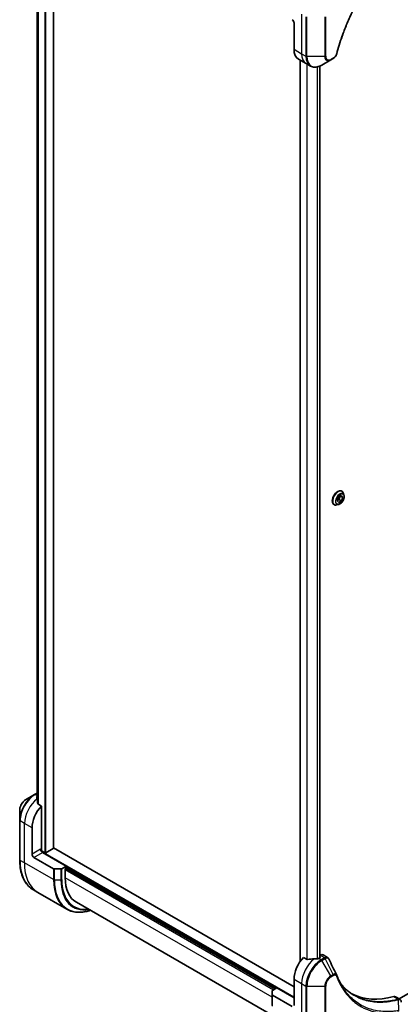
# Model space of a CAD drawing. Units: millimetres. Extents: x 94 to 13057, y 52 to 2581.
# Drawn here: x 856 to 987, y 661 to 1001 of the extents above; entities that cross this region are included whole.
import ezdxf

# ---------------------------------------------------------------- set-up
doc = ezdxf.new("R2010")
doc.units = ezdxf.units.MM
doc.header["$LTSCALE"] = 6.5
doc.layers.add('Visible (ISO)', color=7, linetype='Continuous', lineweight=35)
doc.layers.add('Visible Narrow (ISO)', color=7, linetype='Continuous', lineweight=25)

msp = doc.modelspace()

# ---------------------------------------------------------------- linework, layer by layer
at = {"layer": 'Visible (ISO)'}
for p, q in [((867.2285, 715.0385), (867.2285, 1049.082)), ((861.5765, 1039.9934), (861.5765, 731.8342)), ((950.4037, 1000.3019), (950.4037, 991.2038)), ((951.9422, 987.8032), (954.5686, 986.2869)), ((952.4889, 987.4876), (952.4889, 675.7798)), ((960.0205, 985.7626), (963.1112, 987.547)), ((963.1112, 987.547), (963.9891, 988.0539)), ((954.5686, 986.2869), (956.0741, 985.4177)), ((959.3494, 985.4244), (959.3494, 677.1768)), ((966.9175, 838.4511), (966.9443, 838.4357)), ((967.6785, 837.1012), (967.4638, 837.7571)), ((965.3461, 835.1216), (965.7946, 836.3446)), ((965.8449, 834.4791), (965.3461, 835.1216)), ((965.9386, 835.5523), (965.3781, 835.2089)), ((965.7946, 836.3446), (966.7419, 836.925)), ((966.7921, 835.0595), (965.8449, 834.4791)), ((966.3551, 836.688), (965.9386, 835.5523)), ((966.7921, 835.0595), (965.9386, 835.5523)), ((967.2407, 836.2825), (966.4439, 836.7425)), ((966.7419, 836.925), (967.2407, 836.2825)), ((967.2407, 836.2825), (966.7921, 835.0595)), ((964.2247, 833.787), (964.2514, 833.7715)), ((965.7742, 833.8029), (965.0989, 833.6609)), ((1207.7905, 790.5148), (986.7627, 662.9043)), ((860.6817, 733.5582), (857.5911, 731.7738)), ((861.5765, 734.0748), (860.6817, 733.5582)), ((863.076, 729.5698), (861.8341, 730.2868)), ((863.076, 714.4698), (863.076, 729.5698)), ((855.5251, 728.1955), (855.5251, 724.6267)), ((855.5251, 724.6267), (855.5251, 710.9795)), ((859.793, 712.9535), (859.793, 722.0516)), ((867.1469, 714.9247), (864.5862, 713.4463)), ((950.4037, 667.0839), (867.2285, 715.1051)), ((860.4496, 711.8162), (867.2079, 707.9143)), ((864.1922, 713.4463), (862.9798, 714.1462)), ((871.6118, 708.7835), (863.4043, 713.5221)), ((871.6118, 708.7835), (870.1063, 707.9143)), ((871.2835, 707.9874), (871.6118, 708.177)), ((871.4805, 708.1011), (943.8377, 666.3257)), ((871.6118, 708.177), (871.6118, 708.7835)), ((869.778, 707.8358), (867.5362, 707.8358)), ((871.2835, 704.8031), (871.2835, 707.9874)), ((861.7821, 699.7189), (860.2766, 700.5881)), ((871.8234, 693.9215), (861.7821, 699.7189)), ((875.1297, 696.3015), (943.1893, 657.0073)), ((959.4952, 678.0192), (959.3494, 677.935)), ((959.3494, 677.4617), (959.3991, 677.433)), ((960.4238, 678.1111), (961.9502, 677.2299)), ((954.9286, 676.5387), (953.6867, 677.2557)), ((959.3991, 677.2055), (958.9395, 676.9401)), ((950.4037, 669.7375), (950.4037, 660.6394)), ((942.8528, 664.3517), (942.8528, 665.646)), ((942.8528, 664.3517), (942.8528, 660.5609)), ((942.9888, 665.8356), (944.4943, 666.7048)), ((949.7471, 660.2603), (942.9888, 664.1622)), ((944.4943, 666.7048), (950.4037, 663.293)), ((985.4754, 663.6476), (987.0018, 662.7663))]:
    msp.add_line(p, q, dxfattribs=at)
for centre, major_axis, ratio, start_param, end_param in [((949.7471, 1000.681), (-0.4643, 0.8042), 0.57735027, 3.92699082, 5.49778714), ((955.6565, 994.2365), (-3.7143, -6.4333), 0.57735027, 5.49778714, 6.28318531), ((861.3688, 727.2072), (-0.7821, 9.0167), 0.07779162, 5.27600846, 5.36964529), ((861.7628, 726.9797), (3.7143, 6.4333), 0.57735027, 0.82087455, 0.83034924), ((861.3688, 727.2072), (-0.7821, 9.0167), 0.07779162, 5.0684181, 5.27600846), ((865.0458, 725.0843), (3.7143, 6.4333), 0.57735027, 1.16979494, 2.35619449), ((866.9499, 715.0385), (0.2786, 0), 0.57735027, 5.49778714, 6.28318531), ((860.4496, 712.5744), (0.4643, -0.8042), 0.57735027, 3.92699082, 5.49778714), ((863.4043, 714.2803), (-0.4643, 0.8042), 0.57735027, 0.78539816, 2.35619449), ((862.7477, 714.2803), (-0.2321, -0.4021), 0.57735027, 1.32748183, 2.35619449), ((864.3892, 713.56), (0.2786, 0), 0.57735027, 3.92699082, 5.49778714), ((867.5362, 708.1038), (-0.4643, 0), 0.57735027, 0.78539816, 1.57079633), ((869.778, 708.1038), (-0.4643, 0), 0.57735027, 1.57079633, 2.35619449), ((884.4155, 712.3848), (-9.2857, -16.0833), 0.57735027, 5.49778714, 6.28318531), ((959.2021, 677.3192), (0.2786, 0), 0.57735027, 5.49778714, 7.06858347), ((959.4952, 676.5028), (0.9286, 1.6083), 0.57735027, 0, 0.78539816), ((955.6565, 672.7702), (-3.7143, -6.4333), 0.57735027, 4.31138759, 5.49778714), ((959.3334, 670.6473), (-11.5479, 0.8354), 0.5228786, 4.91764363, 5.12523399), ((959.3334, 670.6473), (-11.5479, 0.8354), 0.5228786, 4.82400679, 4.91764363), ((958.9395, 670.8747), (-3.7143, -6.4333), 0.57735027, 3.92699082, 3.97194189), ((963.9168, 670.5538), (1.0074, 1.012), 0.82737827, 5.92008942, 6.0121585), ((943.3171, 665.646), (-0.4643, 0), 0.57735027, 5.49778714, 6.28318531), ((943.3171, 664.3517), (-0.4643, 0), 0.57735027, 0, 0.78539816), ((993.7392, 706.8881), (-24.1429, -41.8167), 0.57735027, 0.03285124, 0.523143), ((984.5468, 662.0392), (0.9286, 1.6083), 0.57735027, 0, 0.523143)]:
    msp.add_ellipse(centre, major_axis=major_axis, ratio=ratio, start_param=start_param, end_param=end_param, dxfattribs=at)
for points, knots in [([(986.7228, 1026.9651), (986.2252, 1026.4741), (985.7373, 1025.9788), (984.7644, 1024.962), (984.2823, 1024.4435), (983.3277, 1023.3877), (982.8552, 1022.8502), (981.9208, 1021.7574), (981.4589, 1021.202), (980.5467, 1020.0744), (980.0963, 1019.5022), (979.2079, 1018.3421), (978.7699, 1017.7541), (977.9073, 1016.5638), (977.4826, 1015.9613), (976.6474, 1014.743), (976.2369, 1014.1273), (975.4308, 1012.8836), (975.0353, 1012.2557), (974.26, 1010.9892), (973.8802, 1010.3505), (973.1372, 1009.0636), (972.774, 1008.4154), (972.0649, 1007.1108), (971.7189, 1006.4544), (971.045, 1005.1346), (970.717, 1004.4712), (970.0796, 1003.1389), (969.7702, 1002.4699), (969.1707, 1001.1277), (968.8805, 1000.4545), (968.32, 999.1051), (968.0497, 998.429), (967.5293, 997.0751), (967.2792, 996.3974), (966.6802, 994.7029), (966.3442, 993.686), (965.7206, 991.6563), (965.4349, 990.6497), (965.1702, 989.635)], [0, 0, 0, 0, 0.24131062, 0.24131062, 0.48262125, 0.48262125, 0.72393187, 0.72393187, 0.9652425, 0.9652425, 1.20655312, 1.20655312, 1.44786375, 1.44786375, 1.68917437, 1.68917437, 1.930485, 1.930485, 2.17179562, 2.17179562, 2.41310625, 2.41310625, 2.65441687, 2.65441687, 2.8957275, 2.8957275, 3.13703812, 3.13703812, 3.37834875, 3.37834875, 3.61965937, 3.61965937, 3.86097, 3.86097, 4.10228062, 4.10228062, 4.46424656, 4.46424656, 4.82621249, 4.82621249, 4.82621249, 4.82621249]), ([(965.1702, 989.635), (965.1348, 989.4995), (965.0863, 989.3683), (964.9704, 989.1156), (964.9029, 988.994), (964.753, 988.7632), (964.6707, 988.6541), (964.4941, 988.4517), (964.3999, 988.3583), (964.2017, 988.1908), (964.0978, 988.1166), (963.9891, 988.0539)], [0, 0, 0, 0, 0.037500834, 0.037500834, 0.075001667, 0.075001667, 0.112502501, 0.112502501, 0.150003335, 0.150003335, 0.187504168, 0.187504168, 0.187504168, 0.187504168]), ([(956.0741, 985.4177), (956.2929, 985.2913), (956.5289, 985.195), (957.0238, 985.0656), (957.2825, 985.0323), (957.8127, 985.0265), (958.0842, 985.0538), (958.6331, 985.1648), (958.9106, 985.2484), (959.4662, 985.4676), (959.7444, 985.6032), (960.0205, 985.7626)], [3.926990817, 3.926990817, 3.926990817, 3.926990817, 4.08407045, 4.08407045, 4.241150082, 4.241150082, 4.398229715, 4.398229715, 4.555309348, 4.555309348, 4.71238898, 4.71238898, 4.71238898, 4.71238898]), ([(966.9175, 838.4511), (966.7738, 838.5342), (966.6084, 838.5791), (966.2488, 838.5907), (966.0535, 838.5544), (965.6498, 838.4029), (965.4409, 838.2846), (965.0349, 837.9788), (964.8378, 837.7909), (964.4756, 837.3657), (964.3105, 837.1286), (964.0282, 836.6287), (963.9109, 836.3661), (963.7358, 835.8407), (963.678, 835.578), (963.6288, 835.0778), (963.6375, 834.8405), (963.7232, 834.4161), (963.7999, 834.2286), (963.9955, 833.9559), (964.1021, 833.8578), (964.2247, 833.787)], [0.7547715, 0.7547715, 0.7547715, 0.7547715, 1.05448208, 1.05448208, 1.36689306, 1.36689306, 1.6913861, 1.6913861, 2.01711404, 2.01711404, 2.34186451, 2.34186451, 2.66621937, 2.66621937, 2.99105346, 2.99105346, 3.31685086, 3.31685086, 3.64076591, 3.64076591, 3.89636415, 3.89636415, 3.89636415, 3.89636415]), ([(967.4638, 837.7571), (967.4445, 837.8162), (967.4221, 837.8731), (967.3709, 837.9819), (967.3422, 838.0338), (967.2786, 838.1319), (967.2437, 838.1781), (967.1678, 838.2639), (967.1269, 838.3035), (967.0395, 838.3753), (966.9931, 838.4075), (966.9443, 838.4357)], [0.277204887, 0.277204887, 0.277204887, 0.277204887, 0.372718209, 0.372718209, 0.468231532, 0.468231532, 0.563744854, 0.563744854, 0.659258177, 0.659258177, 0.754771499, 0.754771499, 0.754771499, 0.754771499]), ([(965.7742, 833.8029), (965.9413, 833.838), (966.1102, 833.9075), (966.4472, 834.1072), (966.6151, 834.24), (966.9284, 834.552), (967.0739, 834.7311), (967.3291, 835.117), (967.4389, 835.3237), (967.6131, 835.7458), (967.6773, 835.9611), (967.7527, 836.3815), (967.7636, 836.5865), (967.7337, 836.8908), (967.7118, 836.9997), (967.6785, 837.1012)], [4.37393076, 4.37393076, 4.37393076, 4.37393076, 4.69494369, 4.69494369, 5.02937229, 5.02937229, 5.36244974, 5.36244974, 5.69376318, 5.69376318, 6.02549909, 6.02549909, 6.35947706, 6.35947706, 6.56039019, 6.56039019, 6.56039019, 6.56039019]), ([(964.2514, 833.7715), (964.3002, 833.7434), (964.3513, 833.7193), (964.4572, 833.6795), (964.512, 833.6639), (964.6242, 833.6411), (964.6817, 833.6339), (964.7985, 833.6279), (964.8578, 833.629), (964.9776, 833.6391), (965.0381, 833.6481), (965.0989, 833.6609)], [3.896364153, 3.896364153, 3.896364153, 3.896364153, 3.991877475, 3.991877475, 4.087390797, 4.087390797, 4.18290412, 4.18290412, 4.278417442, 4.278417442, 4.373930765, 4.373930765, 4.373930765, 4.373930765]), ([(861.5268, 732.9027), (861.502, 732.8871), (861.4806, 732.8674), (861.4521, 732.8245), (861.4451, 732.8012), (861.4452, 732.7744), (861.4456, 732.7693), (861.4463, 732.764)], [0.1356732242, 0.1356732242, 0.1356732242, 0.1356732242, 0.1469944231, 0.1469944231, 0.158315622, 0.158315622, 0.1609890322, 0.1609890322, 0.1609890322, 0.1609890322]), ([(857.5911, 731.7738), (857.3626, 731.6419), (857.1425, 731.4735), (856.7301, 731.0807), (856.5379, 730.8562), (856.1942, 730.3695), (856.0429, 730.1074), (855.7932, 729.5664), (855.6949, 729.2877), (855.5609, 728.7341), (855.5251, 728.4593), (855.5251, 728.1955)], [1.57079633, 1.57079633, 1.57079633, 1.57079633, 1.88495559, 1.88495559, 2.19911486, 2.19911486, 2.51327412, 2.51327412, 2.82743339, 2.82743339, 3.14159265, 3.14159265, 3.14159265, 3.14159265]), ([(861.7537, 730.407), (861.7562, 730.3856), (861.7629, 730.3643), (861.7882, 730.3213), (861.8094, 730.301), (861.8341, 730.2868)], [-0.0201836507, -0.0201836507, -0.0201836507, -0.0201836507, -0.0112759257, -0.0112759257, 0, 0, 0, 0]), ([(860.2766, 700.5881), (859.6689, 700.939), (859.1091, 701.3728), (858.1029, 702.391), (857.6565, 702.9753), (856.8869, 704.275), (856.5636, 704.9905), (856.0453, 706.5332), (855.8502, 707.3605), (855.5901, 709.1067), (855.5251, 710.0256), (855.5251, 710.9795)], [2.35619449, 2.35619449, 2.35619449, 2.35619449, 2.513274123, 2.513274123, 2.670353756, 2.670353756, 2.827433388, 2.827433388, 2.984513021, 2.984513021, 3.141592654, 3.141592654, 3.141592654, 3.141592654]), ([(871.8234, 693.9215), (872.4312, 693.5706), (873.0868, 693.3028), (874.4717, 692.9405), (875.2009, 692.846), (876.7113, 692.8294), (877.4925, 692.9072), (878.8376, 693.1791), (879.3928, 693.3291), (879.9527, 693.517)], [3.926990817, 3.926990817, 3.926990817, 3.926990817, 4.08407045, 4.08407045, 4.241150082, 4.241150082, 4.398229715, 4.398229715, 4.506045066, 4.506045066, 4.506045066, 4.506045066]), ([(954.9286, 676.5387), (954.9537, 676.5242), (954.9854, 676.5142), (955.0459, 676.5081), (955.0735, 676.5092), (955.1003, 676.5133)], [0.093260715, 0.093260715, 0.093260715, 0.093260715, 0.1047444472, 0.1047444472, 0.1134564756, 0.1134564756, 0.1134564756, 0.1134564756]), ([(958.4812, 676.7409), (958.4897, 676.7408), (958.4981, 676.7409), (958.5413, 676.7427), (958.5787, 676.7484), (958.6473, 676.7682), (958.6787, 676.7822), (958.7034, 676.7977)], [0.1103900742, 0.1103900742, 0.1103900742, 0.1103900742, 0.1130634845, 0.1130634845, 0.1243846834, 0.1243846834, 0.1357058823, 0.1357058823, 0.1357058823, 0.1357058823]), ([(961.9502, 677.2299), (961.9904, 677.2067), (962.0289, 677.1807), (962.1019, 677.1244), (962.1363, 677.094), (962.2009, 677.0295), (962.231, 676.9955), (962.2869, 676.9247), (962.3126, 676.8879), (962.3601, 676.8122), (962.3818, 676.7732), (962.4017, 676.7334)], [0.1178779852, 0.1178779852, 0.1178779852, 0.1178779852, 0.1308517681, 0.1308517681, 0.143825551, 0.143825551, 0.1567993339, 0.1567993339, 0.1697731168, 0.1697731168, 0.1827468997, 0.1827468997, 0.1827468997, 0.1827468997]), ([(965.1559, 671.2038), (965.273, 670.89), (965.3909, 670.591), (965.64, 669.9933), (965.7692, 669.6994), (966.0369, 669.1219), (966.1753, 668.8383), (966.4613, 668.2815), (966.6089, 668.0084), (966.913, 667.4728), (967.0695, 667.2103), (967.2304, 666.9533)], [0, 0, 0, 0, 0.160255913, 0.160255913, 0.320511826, 0.320511826, 0.480767738, 0.480767738, 0.641023651, 0.641023651, 0.801279564, 0.801279564, 0.801279564, 0.801279564]), ([(971.1746, 664.1602), (970.7346, 664.4143), (970.3068, 664.6896), (969.4769, 665.282), (969.0748, 665.5991), (968.2974, 666.2744), (967.9221, 666.6326), (967.1993, 667.3891), (966.8519, 667.7874), (966.5041, 668.2238), (966.4894, 668.2424), (966.4747, 668.2611)], [2.73884789, 2.73884789, 2.73884789, 2.73884789, 3.0315659, 3.0315659, 3.32428391, 3.32428391, 3.61700192, 3.61700192, 3.90971993, 3.90971993, 3.92272088, 3.92272088, 3.92272088, 3.92272088]), ([(987.0018, 662.7663), (987.075, 662.7241), (987.1409, 662.6711), (987.2538, 662.5524), (987.301, 662.4867), (987.3786, 662.3489), (987.409, 662.2768), (987.4562, 662.1291), (987.473, 662.0535), (987.4953, 661.8997), (987.5008, 661.8215), (987.5015, 661.7424)], [0.07890981, 0.07890981, 0.07890981, 0.07890981, 0.102485407, 0.102485407, 0.126061004, 0.126061004, 0.149636601, 0.149636601, 0.173212198, 0.173212198, 0.196787795, 0.196787795, 0.196787795, 0.196787795])]:
    msp.add_open_spline(points, degree=3, knots=knots, dxfattribs=at)
msp.add_open_spline([(962.4017, 676.7334), (963.3037, 674.9236), (964.2069, 673.1144), (965.1116, 671.3057)], degree=3, dxfattribs=at)
at = {"layer": 'Visible Narrow (ISO)'}
for p, q in [((864.1922, 1050.8343), (864.1922, 713.4463)), ((864.5862, 713.4463), (864.5862, 1050.6069)), ((867.1469, 1049.1284), (867.1469, 714.9247)), ((861.5776, 731.8256), (861.5776, 1039.9929)), ((861.885, 1039.8814), (861.885, 730.2574)), ((861.9654, 730.211), (861.9654, 1039.8592)), ((953.0301, 1003.3346), (953.0301, 989.6875)), ((954.5356, 1002.4654), (954.5356, 988.8183)), ((954.8639, 988.7398), (954.8639, 1002.3869)), ((961.0453, 1002.3869), (961.0453, 988.7398)), ((961.3736, 988.8183), (961.3736, 1002.4654)), ((950.4037, 991.2038), (953.0301, 989.6875)), ((952.5705, 675.8967), (952.5705, 987.4405)), ((953.0301, 989.6875), (954.5356, 988.8183)), ((961.0453, 988.7398), (954.8639, 988.7398)), ((964.0853, 988.2664), (963.2074, 987.7595)), ((954.7972, 986.1548), (954.7972, 676.6145)), ((954.969, 676.521), (954.969, 986.0557)), ((958.3499, 985.1076), (958.3499, 676.7423)), ((958.5721, 676.7487), (958.5721, 985.158)), ((959.2678, 985.39), (959.2678, 677.1297)), ((860.9139, 733.5352), (861.5765, 733.9178)), ((861.5765, 733.1527), (860.9139, 733.5352)), ((861.5268, 732.2007), (861.5268, 732.9027)), ((857.1666, 723.5679), (855.6611, 724.4371)), ((855.6611, 710.79), (855.6611, 724.4371)), ((859.793, 722.0516), (857.1666, 723.5679)), ((857.1666, 709.9208), (857.1666, 723.5679)), ((862.7477, 714.6594), (859.793, 712.9535)), ((860.4496, 711.8162), (863.4043, 713.5221)), ((950.4037, 663.5204), (862.9354, 714.0203)), ((857.1666, 709.9208), (855.6611, 710.79)), ((867.2079, 704.1234), (857.1666, 709.9208)), ((871.6118, 708.5561), (944.2973, 666.591)), ((867.2079, 707.9143), (867.2079, 704.1234)), ((867.5362, 704.0449), (867.5362, 707.8358)), ((869.778, 707.8358), (869.778, 704.0449)), ((870.1063, 704.1234), (870.1063, 707.9143)), ((871.2835, 707.6083), (943.3124, 666.0224)), ((942.8528, 663.4825), (871.2835, 704.8031)), ((943.7064, 666.2499), (871.3491, 708.0253)), ((867.5362, 704.0449), (869.778, 704.0449)), ((959.3991, 677.433), (959.3991, 677.2055)), ((959.4952, 678.0192), (961.0007, 677.15)), ((958.9395, 676.9401), (959.7884, 676.45)), ((960.9906, 677.1441), (959.7884, 676.45)), ((960.0205, 676.205), (961.2228, 676.8991)), ((963.1112, 670.8517), (960.0205, 676.205)), ((963.9891, 671.3586), (961.2228, 676.8991)), ((963.9891, 671.3586), (963.1112, 670.8517)), ((963.2074, 670.5282), (964.0853, 671.035)), ((950.4037, 669.7375), (953.0301, 668.2211)), ((953.0301, 668.2211), (953.0301, 654.574)), ((953.0301, 668.2211), (954.5356, 667.3519)), ((954.5356, 667.3519), (954.5356, 653.7048)), ((954.8639, 653.6262), (954.8639, 667.2734)), ((954.8639, 667.2734), (961.0453, 667.2734)), ((961.0453, 667.2734), (961.0453, 653.6262)), ((961.3736, 653.7048), (961.3736, 667.3519)), ((942.9888, 660.3713), (942.9888, 664.1622)), ((984.8873, 663.7003), (986.4673, 662.7881)), ((986.6275, 658.8379), (986.5305, 662.6836))]:
    msp.add_line(p, q, dxfattribs=at)
for centre, major_axis, ratio, start_param, end_param in [((958.2829, 992.7202), (-3.7143, -6.4333), 0.57735027, 5.49778714, 6.28318531), ((954.8639, 989.0078), (0.4643, 0), 0.57735027, 3.92699082, 4.71238898), ((959.7884, 991.851), (-3.7143, -6.4333), 0.57735027, 5.49778714, 6.28318531), ((960.0205, 991.717), (-3.6463, -6.3156), 0.57735027, 5.49778714, 7.06858347), ((961.0453, 989.0078), (-0.4643, 0), 0.57735027, 1.57079633, 2.35619449), ((963.1112, 989.9325), (-1.4609, -2.5303), 0.57735027, 5.49778714, 7.06858347), ((963.2074, 989.877), (-1.2967, -2.246), 0.57735027, 5.49778714, 7.06858347), ((962.8791, 987.9491), (0.2321, -0.4021), 0.57735027, 0, 0.78539816), ((963.757, 988.456), (0.2321, -0.4021), 0.57735027, 0, 0.78539816), ((964.7209, 989.7522), (0.4493, -0.1172), 0.35119009, 5.61873456, 6.28318531), ((965.5711, 836.1191), (-1.3464, -2.3321), 0.57735027, 3.14159265, 6.28318531), ((965.5978, 836.1036), (1.3464, 2.3321), 0.57735027, 0, 3.14159265), ((965.6694, 836.0623), (1.3314, 2.3061), 0.57735027, 5.8056187, 9.90234457), ((966.2336, 835.7366), (1.0721, 1.8569), 0.57735027, 5.8056187, 9.90234457), ((860.6817, 727.6039), (-3.6463, -6.3156), 0.57735027, 3.92699082, 5.49778714), ((860.9139, 727.4698), (3.7143, 6.4333), 0.57735027, 0.78539816, 2.35619449), ((862.4194, 726.6006), (3.7143, 6.4333), 0.57735027, 0.95284624, 2.35619449), ((860.9139, 733.1561), (-0.2321, 0.4021), 0.57735027, 5.49778714, 6.28318531), ((857.5911, 729.3883), (1.4609, 2.5303), 0.57735027, 0.78539816, 2.35619449), ((855.9894, 724.6267), (-0.4643, 0), 0.57735027, 0, 0.78539816), ((855.9894, 710.9795), (-0.4643, 0), 0.57735027, 0, 0.78539816), ((871.4195, 719.8881), (-11.1429, -19.3), 0.57735027, 5.49778714, 6.28318531), ((872.925, 719.0189), (-11.1429, -19.3), 0.57735027, 5.49778714, 6.28318531), ((882.9663, 713.2215), (-11.1429, -19.3), 0.57735027, 5.49778714, 6.28318531), ((867.5362, 704.313), (0.4643, 0), 0.57735027, 3.92699082, 4.71238898), ((883.1984, 713.0875), (-11.0749, -19.1822), 0.57735027, 5.49778714, 6.85954973), ((869.778, 704.313), (-0.4643, 0), 0.57735027, 1.57079633, 2.35619449), ((884.3193, 712.4404), (-10.2823, -17.8094), 0.57735027, 5.49778714, 6.72709511), ((884.4155, 712.3848), (-10.1181, -17.5251), 0.57735027, 5.49778714, 6.69165342), ((958.2829, 671.2538), (-3.7143, -6.4333), 0.57735027, 4.0944389, 5.49778714), ((959.7884, 670.3846), (-3.7143, -6.4333), 0.57735027, 3.92699082, 5.49778714), ((960.0205, 670.2506), (3.6463, 6.3156), 0.57735027, 0.78539816, 2.35619449), ((959.7884, 676.0709), (0.2321, -0.4021), 0.57735027, 1.57079633, 2.35619449), ((960.9906, 676.765), (-0.2321, 0.4021), 0.57735027, 4.71238898, 5.49778714), ((961.0007, 676.7709), (0.2354, -0.4002), 0.58272546, 1.56556184, 2.35147354), ((963.1112, 668.4662), (-1.4609, -2.5303), 0.57735027, 3.92699082, 5.49778714), ((962.8791, 670.7177), (-0.2321, 0.4021), 0.57735027, 3.92699082, 4.71238898), ((963.757, 671.2246), (-0.2321, 0.4021), 0.57735027, 3.92699082, 4.71238898), ((964.7209, 671.0414), (0.435, 0.1624), 0.7371107, 5.25887382, 6.28318531), ((954.8639, 667.5415), (0.4643, 0), 0.57735027, 3.92699082, 4.71238898), ((961.0453, 667.5415), (-0.4643, 0), 0.57735027, 1.57079633, 2.35619449), ((963.2074, 668.4107), (1.2967, 2.246), 0.57735027, 0.78539816, 2.35619449), ((986.3381, 662.3579), (-0.119, 0.4488), 0.70765843, 5.32110362, 5.66947619), ((986.3821, 662.3729), (0.1783, -0.4287), 0.7825254, 2.02708248, 2.42717461)]:
    msp.add_ellipse(centre, major_axis=major_axis, ratio=ratio, start_param=start_param, end_param=end_param, dxfattribs=at)
msp.add_ellipse((966.2934, 835.7021), major_axis=(0.9943, 1.7221), ratio=0.57735027, dxfattribs=at)
for points, knots in [([(986.7249, 1027.1061), (986.6539, 1027.036), (986.583, 1026.9657), (986.4255, 1026.8091), (986.339, 1026.7226), (986.127, 1026.5096), (986.0017, 1026.3827), (985.714, 1026.0894), (985.5518, 1025.9224), (985.1799, 1025.536), (984.9705, 1025.3157), (984.4908, 1024.8049), (984.2211, 1024.5131), (983.6043, 1023.8351), (983.2582, 1023.4469), (982.4988, 1022.5778), (982.0867, 1022.0946), (981.1341, 1020.9498), (980.5969, 1020.2831), (979.3805, 1018.7239), (978.7073, 1017.824), (977.195, 1015.7157), (976.367, 1014.4958), (974.7217, 1011.9331), (973.9082, 1010.5872), (972.0358, 1007.291), (971.014, 1005.3204), (968.8553, 1000.7335), (967.776, 998.1009), (966.5009, 994.4602), (966.1712, 993.4533), (965.6568, 991.7648), (965.4595, 991.0824), (965.22, 990.2067), (965.1677, 990.0121), (965.0937, 989.7326), (965.0714, 989.6476), (965.0492, 989.5626)], [0, 0, 0, 0, 0.0344265, 0.0344265, 0.07650467, 0.07650467, 0.1377084, 0.1377084, 0.21727325, 0.21727325, 0.32070756, 0.32070756, 0.45517217, 0.45517217, 0.62997615, 0.62997615, 0.8417425, 0.8417425, 1.12477817, 1.12477817, 1.49272454, 1.49272454, 1.97105483, 1.97105483, 2.47873595, 2.47873595, 3.19579554, 3.19579554, 4.127973, 4.127973, 4.4843018, 4.4843018, 4.72660511, 4.72660511, 4.79590965, 4.79590965, 4.82621249, 4.82621249, 4.82621249, 4.82621249]), ([(965.0492, 989.5626), (965.0296, 989.4873), (965.0039, 989.411), (964.9243, 989.2145), (964.8628, 989.0953), (964.7015, 988.8358), (964.5955, 988.7), (964.3559, 988.4523), (964.2206, 988.3445), (964.0853, 988.2664)], [0, 0, 0, 0, 0.026852665, 0.026852665, 0.069816928, 0.069816928, 0.125670471, 0.125670471, 0.187504168, 0.187504168, 0.187504168, 0.187504168]), ([(961.0007, 677.15), (960.999, 677.149), (960.9973, 677.148), (960.994, 677.1461), (960.9923, 677.1451), (960.9906, 677.1441)], [0.00000000001, 0.00000000001, 0.00000000001, 0.00000000001, 0.00076834266, 0.00076834266, 0.00153668531, 0.00153668531, 0.00153668531, 0.00153668531]), ([(961.95, 677.2297), (961.8825, 677.2687), (961.8094, 677.2963), (961.5107, 677.3552), (961.2535, 677.298), (961.0007, 677.15)], [-0.117877985, -0.117877985, -0.117877985, -0.117877985, -0.087259675, -0.087259675, 0, 0, 0, 0]), ([(961.2228, 676.8991), (961.2248, 676.9002), (961.2269, 676.9014), (961.231, 676.9037), (961.233, 676.9048), (961.2351, 676.906)], [-0.00153668531, -0.00153668531, -0.00153668531, -0.00153668531, -0.00076834266, -0.00076834266, -0.00000000001, -0.00000000001, -0.00000000001, -0.00000000001]), ([(961.2351, 676.906), (961.4673, 677.0371), (961.6977, 677.0958), (962.0518, 677.0592), (962.1882, 676.9965), (962.3347, 676.8452), (962.3721, 676.7931), (962.4017, 676.7334)], [0, 0, 0, 0, 0.087259675, 0.087259675, 0.154661595, 0.154661595, 0.1827469, 0.1827469, 0.1827469, 0.1827469]), ([(965.1117, 671.3058), (965.0776, 671.3746), (965.0253, 671.4274), (964.8599, 671.5322), (964.7284, 671.5595), (964.4715, 671.545), (964.3513, 671.5176), (964.149, 671.4407), (964.0696, 671.4033), (963.9891, 671.3586)], [-0.177440356, -0.177440356, -0.177440356, -0.177440356, -0.14010274, -0.14010274, -0.077834855, -0.077834855, -0.029936483, -0.029936483, 0, 0, 0, 0]), ([(964.0853, 671.035), (964.1508, 671.0729), (964.2163, 671.1038), (964.3839, 671.1649), (964.4842, 671.1835), (964.6986, 671.1798), (964.8078, 671.1435), (964.9611, 671.0187), (965.0146, 670.9448), (965.0492, 670.8519)], [0, 0, 0, 0, 0.029936483, 0.029936483, 0.077834855, 0.077834855, 0.14010274, 0.14010274, 0.187502416, 0.187502416, 0.187502416, 0.187502416]), ([(965.0492, 670.8519), (965.0744, 670.7844), (965.0998, 670.7171), (965.1567, 670.5682), (965.1883, 670.4866), (965.2668, 670.2871), (965.314, 670.1696), (965.4242, 669.901), (965.4877, 669.7504), (965.6365, 669.4069), (965.7225, 669.2148), (965.9251, 668.7778), (966.0429, 668.5344), (966.3216, 667.9831), (966.4848, 667.6776), (966.8578, 667.0161), (967.0702, 666.663), (967.5853, 665.8603), (967.8941, 665.4182), (968.6362, 664.4422), (969.0789, 663.9204), (970.1487, 662.7919), (970.791, 662.2066), (972.1878, 661.1131), (972.9467, 660.612), (974.865, 659.5574), (976.0607, 659.0679), (978.9537, 658.2455), (980.694, 658.004), (983.2093, 657.984), (983.9166, 658.0115), (985.1216, 658.1132), (985.614, 658.1697), (986.2525, 658.2618), (986.3949, 658.2836), (986.6, 658.3166), (986.6624, 658.3269), (986.7249, 658.3374)], [0, 0, 0, 0, 0.0344265, 0.0344265, 0.07650467, 0.07650467, 0.1377084, 0.1377084, 0.21727325, 0.21727325, 0.32070756, 0.32070756, 0.45517217, 0.45517217, 0.62997615, 0.62997615, 0.8417425, 0.8417425, 1.12477817, 1.12477817, 1.49272454, 1.49272454, 1.97105483, 1.97105483, 2.47873595, 2.47873595, 3.19579554, 3.19579554, 4.127973, 4.127973, 4.4843018, 4.4843018, 4.72660511, 4.72660511, 4.79590965, 4.79590965, 4.82621249, 4.82621249, 4.82621249, 4.82621249]), ([(966.4775, 668.2559), (966.7315, 667.9338), (966.9939, 667.6229), (968.4045, 666.0623), (969.6917, 665.0033), (972.2348, 663.4923), (973.4445, 662.9606), (975.6143, 662.3036), (976.5389, 662.1038), (978.2258, 661.8761), (978.9764, 661.8191), (980.3307, 661.7929), (980.9284, 661.8064), (981.9997, 661.8745), (982.4701, 661.9189), (983.2659, 662.0179), (983.5889, 662.0647), (984.2524, 662.1738), (984.593, 662.2368), (985.1986, 662.361), (985.463, 662.4194), (985.8586, 662.5128), (985.9891, 662.5445), (986.2565, 662.6117), (986.3929, 662.6473), (986.5305, 662.6836)], [-3.92617715, -3.92617715, -3.92617715, -3.92617715, -3.70555522, -3.70555522, -2.7767893, -2.7767893, -2.03555087, -2.03555087, -1.51897368, -1.51897368, -1.12160661, -1.12160661, -0.81593963, -0.81593963, -0.58081118, -0.58081118, -0.42169471, -0.42169471, -0.2557943, -0.2557943, -0.12817861, -0.12817861, -0.06549657, -0.06549657, 0, 0, 0, 0]), ([(986.6275, 658.8379), (986.5647, 658.8279), (986.5034, 658.8175), (986.2998, 658.785), (986.1586, 658.7636), (985.5248, 658.673), (985.0362, 658.6176), (983.8405, 658.518), (983.1388, 658.4914), (980.6431, 658.5136), (978.9168, 658.7542), (976.0476, 659.5709), (974.862, 660.0566), (972.96, 661.1022), (972.2077, 661.599), (970.8232, 662.6826), (970.1865, 663.2626), (969.1264, 664.3807), (968.6877, 664.8976), (967.9525, 665.8645), (967.6465, 666.3024), (967.313, 666.8223), (967.2715, 666.8876), (967.2304, 666.9533)], [-4.82621249, -4.82621249, -4.82621249, -4.82621249, -4.79590965, -4.79590965, -4.72660511, -4.72660511, -4.4843018, -4.4843018, -4.127973, -4.127973, -3.19579554, -3.19579554, -2.47873595, -2.47873595, -1.97105483, -1.97105483, -1.49272454, -1.49272454, -1.12477817, -1.12477817, -0.8417425, -0.8417425, -0.80127956, -0.80127956, -0.80127956, -0.80127956]), ([(986.4236, 662.7733), (986.2865, 662.7369), (986.1496, 662.7017), (985.8821, 662.6349), (985.7515, 662.6033), (985.3557, 662.5104), (985.0912, 662.4524), (984.4854, 662.3288), (984.1447, 662.2663), (983.481, 662.1579), (983.1579, 662.1116), (982.362, 662.0134), (981.8915, 661.9695), (980.8201, 661.9024), (980.2224, 661.8894), (978.8681, 661.9166), (978.1177, 661.9741), (976.431, 662.2028), (975.5067, 662.4029), (973.4032, 663.0405), (972.2527, 663.5378), (971.1746, 664.1602)], [0, 0, 0, 0, 0.06549657, 0.06549657, 0.12817861, 0.12817861, 0.2557943, 0.2557943, 0.42169471, 0.42169471, 0.58081118, 0.58081118, 0.81593963, 0.81593963, 1.12160661, 1.12160661, 1.51897368, 1.51897368, 2.03555087, 2.03555087, 2.73884789, 2.73884789, 2.73884789, 2.73884789]), ([(986.4673, 662.7881), (986.4606, 662.7853), (986.4536, 662.7827), (986.4391, 662.7777), (986.4316, 662.7754), (986.4236, 662.7733)], [0.00000000006, 0.00000000006, 0.00000000006, 0.00000000006, 0.00379309206, 0.00379309206, 0.00758618406, 0.00758618406, 0.00758618406, 0.00758618406]), ([(987.0018, 662.7663), (986.9977, 662.7687), (986.9936, 662.771), (986.8979, 662.8229), (986.7934, 662.8444), (986.6125, 662.8318), (986.5404, 662.8155), (986.4673, 662.7881)], [-0.0789098096, -0.0789098096, -0.0789098096, -0.0789098096, -0.0767578006, -0.0767578006, -0.029522231, -0.029522231, 0, 0, 0, 0]), ([(986.5305, 662.6836), (986.5443, 662.6837), (986.5573, 662.6841), (986.5819, 662.6852), (986.5936, 662.686), (986.6047, 662.687)], [-0.00758618406, -0.00758618406, -0.00758618406, -0.00758618406, -0.00379309206, -0.00379309206, -0.00000000006, -0.00000000006, -0.00000000006, -0.00000000006]), ([(986.6047, 662.687), (986.6916, 662.6944), (986.7718, 662.6917), (986.9644, 662.6616), (987.0673, 662.6202), (987.2686, 662.4779), (987.3561, 662.3626), (987.4706, 662.0824), (987.5, 661.9201), (987.5015, 661.7411)], [0, 0, 0, 0, 0.029522231, 0.029522231, 0.076757801, 0.076757801, 0.138164041, 0.138164041, 0.196787795, 0.196787795, 0.196787795, 0.196787795])]:
    msp.add_open_spline(points, degree=3, knots=knots, dxfattribs=at)

doc.saveas('drawing.dxf')
